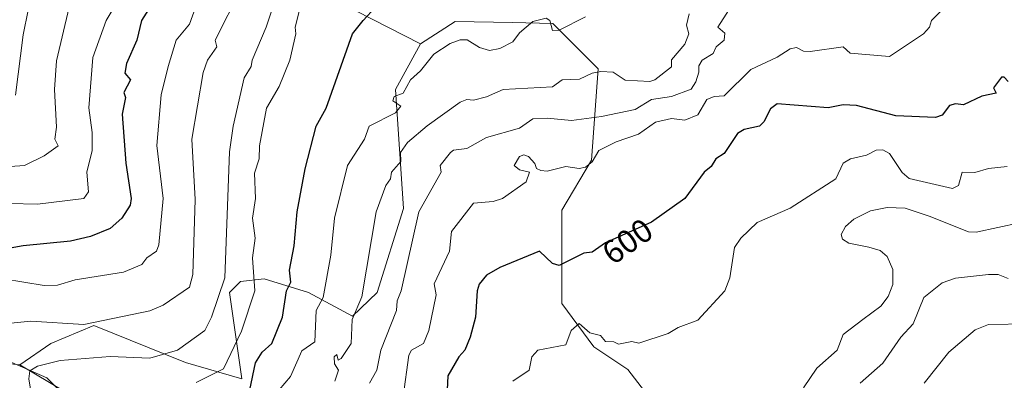
# Model space of a CAD drawing. Units: metres. Extents: x 610599 to 614046, y 4745515 to 4747884.
# Drawn here: x 613560 to 613858, y 4745947 to 4746057 of the extents above; entities that cross this region are included whole.
import ezdxf
from ezdxf.enums import TextEntityAlignment as Align

# ---------------------------------------------------------------- set-up
doc = ezdxf.new("R2010")
doc.units = ezdxf.units.M
doc.header["$MEASUREMENT"] = 0
for name, color, linetype, lineweight in [('Arbolado forestal CxS', 92, 'Continuous', 0), ('Curva de nivel maestra', 30, 'Continuous', 30), ('Curva de nivel normal', 30, 'Continuous', 0), ('Entidad de ámbito territorial', 7, 'Continuous', 0), ('Entidad de ámbito territorial CxS', 92, 'Continuous', 0), ('Rótulo de curva de nivel directora', 7, 'Continuous', 0)]:
    doc.layers.add(name, color=color, linetype=linetype, lineweight=lineweight)
doc.styles.add('Style-Arial', font='txt')

# ---------------------------------------------------------------- blocks, each defined once
blk = doc.blocks.new('*U19')
at = {"layer": 'Arbolado forestal CxS', "color": 92, "linetype": 'Continuous', "lineweight": 0}
blk.add_polyline3d([(613474.6516000004, 4745960.968699999, 538.152900000001), (613559.6793000001, 4745952.186100001, 562.3975999999967), (613578.1571000004, 4745941.140900001, 568.3929999999964), (613601.7922999999, 4745921.632300001, 580.1144999999962), (613628.4267999995, 4745892.745100001, 597.6739999999991), (613642.3071, 4745872.1117, 607.0185999999958), (613655.0614999998, 4745851.103700001, 615.7263999999996), (613671.7477000002, 4745831.318299999, 621.9838000000018), (613695.2225000003, 4745828.5559, 626.0929000000033), (613709.8479000004, 4745844.4297, 627.6679000000004), (613734.0383000001, 4745824.446900001, 638.9673000000039), (613805.3339999998, 4745815.5339, 640.9481999999989), (613877.4127000002, 4745809.3421, 643.6380999999965)], dxfattribs=at)

msp = doc.modelspace()

# ---------------------------------------------------------------- linework, layer by layer
at = {"layer": 'Arbolado forestal CxS', "color": 92, "linetype": 'Continuous', "lineweight": 0, "extrusion": (-0.2714225411338387, 0.02803551794722499, 0.9620518769265411), "elevation": -32937.64393613191, "flags": 128}
msp.add_lwpolyline([(-4783875.434348343, 118101.2042212391), (-4783875.434348343, 118190.0560603199)], dxfattribs=at)
msp.add_lwpolyline([(-4783875.434348343, 118101.2042212391), (-4783875.434348343, 118190.0560603199)], dxfattribs=at)
at = {"layer": 'Arbolado forestal CxS', "color": 92, "linetype": 'Continuous', "lineweight": 0}
for points in [[(613615.0318999998, 4746215.978499999, 519.4804000000004), (613605.5418999996, 4746213.301899999, 519.6166999999987), (613590.1999000004, 4746220.070900001, 518.5558000000019), (613583.4458999997, 4746217.664899999, 520.5417000000016), (613572.8847000003, 4746212.6139, 521.8279999999941), (613563.5245000003, 4746197.370300001, 521.1967000000004), (613562.7821000004, 4746192.869100001, 521.1116000000038), (613560.9451000001, 4746183.226100001, 520.9839999999967), (613614.2096999995, 4746141.4397, 542.6453000000038), (613627.1835000003, 4746120.226500001, 550.0905999999959), (613644.9682999998, 4746107.3101, 557.7090999999928), (613649.6426999997, 4746096.159499999, 561.5393999999942), (613642.9656999996, 4746086.6207, 561.6649000000034), (613641.8731000006, 4746069.6143, 565.4738999999972), (613681.0736999996, 4746049.502900001, 578.3809000000037)], [(613615.0318999998, 4746215.978499999, 519.4804000000004), (613605.5418999996, 4746213.301899999, 519.6166999999987), (613590.1999000004, 4746220.070900001, 518.5558000000019), (613583.4458999997, 4746217.664899999, 520.5417000000016), (613572.8847000003, 4746212.6139, 521.8279999999941), (613563.5245000003, 4746197.370300001, 521.1967000000004), (613562.7821000004, 4746192.869100001, 521.1116000000038), (613560.9451000001, 4746183.226100001, 520.9839999999967), (613614.2096999995, 4746141.4397, 542.6453000000038), (613627.1835000003, 4746120.226500001, 550.0905999999959), (613644.9682999998, 4746107.3101, 557.7090999999928), (613649.6426999997, 4746096.159499999, 561.5393999999942), (613642.9656999996, 4746086.6207, 561.6649000000034), (613641.8731000006, 4746069.6143, 565.4738999999972), (613681.0736999996, 4746049.502900001, 578.3809000000037)], [(613641.8731000006, 4746069.6143, 565.4738999999972), (613681.0736999996, 4746049.502900001, 578.3809000000037), (613673.4785000002, 4746035.6931, 579.0583999999944), (613675.8954999996, 4745999.585899999, 586.2498999999953), (613667.9961000001, 4745974.106500001, 585.085500000001), (613660.4748999998, 4745966.967499999, 582.9513000000006), (613647.1860999997, 4745974.153700001, 576.1858000000066), (613633.6810999997, 4745978.2805, 569.5351999999984), (613626.5148999998, 4745977.441500001, 565.4894999999962), (613623.1803000001, 4745974.106899999, 564.2989999999991), (613626.9278999995, 4745947.892899999, 571.0473000000056), (613609.8539000005, 4745952.9027, 565.062699999995), (613582.0979000004, 4745964.1479, 558.6849999999977), (613569.1167000001, 4745958.6743, 560.8371999999945), (613559.6793000001, 4745952.186100001, 562.3975999999967), (613474.6516000004, 4745960.968699999, 538.152900000001)], [(613877.4127000002, 4745809.3421, 643.6380999999965), (613805.3339999998, 4745815.5339, 640.9481999999989), (613734.0383000001, 4745824.446900001, 638.9673000000039), (613709.8479000004, 4745844.4297, 627.6679000000004), (613736.3069000002, 4745896.910499999, 617.9208999999975), (613752.1876999997, 4745916.9343, 612.7651999999945), (613754.9499000004, 4745936.2663, 608.4602000000014), (613743.9035, 4745950.7663, 605.3654999999999), (613733.5465000002, 4745957.671499999, 604.7998999999982), (613723.8799000002, 4745970.7897, 602.6383999999962), (613723.8805000001, 4745999.0987, 596.5709999999963), (613732.8567000004, 4746014.2885, 594.5675999999949), (613734.9293000001, 4746041.907299999, 582.4780000000028), (613721.1209000006, 4746055.716499999, 578.7633999999962), (613708.9458999997, 4746055.977299999, 576.7709999999934), (613691.6098999997, 4746056.348900001, 577.0035999999964), (613681.0736999996, 4746049.502900001, 578.3809000000037), (613641.8731000006, 4746069.6143, 565.4738999999972)], [(613578.1571000004, 4745941.140900001, 568.3929999999964), (613559.6793000001, 4745952.186100001, 562.3975999999967), (613569.1167000001, 4745958.6743, 560.8371999999945), (613582.0979000004, 4745964.1479, 558.6849999999977), (613609.8539000005, 4745952.9027, 565.062699999995), (613626.9278999995, 4745947.892899999, 571.0473000000056), (613623.1803000001, 4745974.106899999, 564.2989999999991), (613626.5148999998, 4745977.441500001, 565.4894999999962), (613633.6810999997, 4745978.2805, 569.5351999999984), (613647.1860999997, 4745974.153700001, 576.1858000000066), (613660.4748999998, 4745966.967499999, 582.9513000000006), (613667.9961000001, 4745974.106500001, 585.085500000001), (613675.8954999996, 4745999.585899999, 586.2498999999953), (613673.4785000002, 4746035.6931, 579.0583999999944), (613681.0736999996, 4746049.502900001, 578.3809000000037), (613691.6098999997, 4746056.348900001, 577.0035999999964), (613708.9458999997, 4746055.977299999, 576.7709999999934), (613721.1209000006, 4746055.716499999, 578.7633999999962), (613734.9293000001, 4746041.907299999, 582.4780000000028), (613732.8567000004, 4746014.2885, 594.5675999999949), (613723.8805000001, 4745999.0987, 596.5709999999963), (613723.8799000002, 4745970.7897, 602.6383999999962), (613733.5465000002, 4745957.671499999, 604.7998999999982), (613743.9035, 4745950.7663, 605.3654999999999), (613754.9499000004, 4745936.2663, 608.4602000000014)], [(613709.8479000004, 4745844.4297, 627.6679000000004), (613736.3069000002, 4745896.910499999, 617.9208999999975), (613752.1876999997, 4745916.9343, 612.7651999999945), (613754.9499000004, 4745936.2663, 608.4602000000014), (613743.9035, 4745950.7663, 605.3654999999999), (613733.5465000002, 4745957.671499999, 604.7998999999982), (613723.8799000002, 4745970.7897, 602.6383999999962), (613723.8805000001, 4745999.0987, 596.5709999999963), (613732.8567000004, 4746014.2885, 594.5675999999949), (613734.9293000001, 4746041.907299999, 582.4780000000028), (613721.1209000006, 4746055.716499999, 578.7633999999962), (613708.9458999997, 4746055.977299999, 576.7709999999934), (613691.6098999997, 4746056.348900001, 577.0035999999964), (613681.0736999996, 4746049.502900001, 578.3809000000037)], [(613681.0736999996, 4746049.502900001, 578.3809000000037), (613673.4785000002, 4746035.6931, 579.0583999999944), (613675.8954999996, 4745999.585899999, 586.2498999999953), (613667.9961000001, 4745974.106500001, 585.085500000001), (613660.4748999998, 4745966.967499999, 582.9513000000006), (613647.1860999997, 4745974.153700001, 576.1858000000066), (613633.6810999997, 4745978.2805, 569.5351999999984), (613626.5148999998, 4745977.441500001, 565.4894999999962), (613623.1803000001, 4745974.106899999, 564.2989999999991), (613626.9278999995, 4745947.892899999, 571.0473000000056), (613609.8539000005, 4745952.9027, 565.062699999995), (613582.0979000004, 4745964.1479, 558.6849999999977), (613569.1167000001, 4745958.6743, 560.8371999999945), (613559.6793000001, 4745952.186100001, 562.3975999999967)], [(613681.0736999996, 4746049.502900001, 578.3809000000037), (613673.4785000002, 4746035.6931, 579.0583999999944), (613675.8954999996, 4745999.585899999, 586.2498999999953), (613667.9961000001, 4745974.106500001, 585.085500000001), (613660.4748999998, 4745966.967499999, 582.9513000000006), (613647.1860999997, 4745974.153700001, 576.1858000000066), (613633.6810999997, 4745978.2805, 569.5351999999984), (613626.5148999998, 4745977.441500001, 565.4894999999962), (613623.1803000001, 4745974.106899999, 564.2989999999991), (613626.9278999995, 4745947.892899999, 571.0473000000056), (613609.8539000005, 4745952.9027, 565.062699999995), (613582.0979000004, 4745964.1479, 558.6849999999977), (613569.1167000001, 4745958.6743, 560.8371999999945), (613559.6793000001, 4745952.186100001, 562.3975999999967)], [(613559.6793000001, 4745952.186100001, 562.3975999999967), (613578.1571000004, 4745941.140900001, 568.3929999999964), (613601.7922999999, 4745921.632300001, 580.1144999999962), (613628.4267999995, 4745892.745100001, 597.6739999999991), (613642.3071, 4745872.1117, 607.0185999999958), (613655.0614999998, 4745851.103700001, 615.7263999999996), (613671.7477000002, 4745831.318299999, 621.9838000000018), (613695.2225000003, 4745828.5559, 626.0929000000033), (613709.8479000004, 4745844.4297, 627.6679000000004)], [(613559.6793000001, 4745952.186100001, 562.3975999999967), (613578.1571000004, 4745941.140900001, 568.3929999999964), (613601.7922999999, 4745921.632300001, 580.1144999999962), (613628.4267999995, 4745892.745100001, 597.6739999999991), (613642.3071, 4745872.1117, 607.0185999999958), (613655.0614999998, 4745851.103700001, 615.7263999999996), (613671.7477000002, 4745831.318299999, 621.9838000000018), (613695.2225000003, 4745828.5559, 626.0929000000033), (613709.8479000004, 4745844.4297, 627.6679000000004)]]:
    msp.add_polyline3d(points, dxfattribs=at)
at = {"layer": 'Curva de nivel maestra', "color": 30, "linetype": 'Continuous', "lineweight": 30, "flags": 128}
for points, elevation in [([(613605.0899999999, 4746070.0601), (613596.5999999996, 4746056.610099999), (613595.1600000003, 4746050.610099999), (613592.0199999996, 4746043.540100001), (613591.5300000003, 4746040.610099999), (613593.2599999999, 4746038.610099999), (613591.2699999996, 4746034.790100001), (613591.6900000004, 4746033.210100001), (613590.7000000002, 4746028.220100001), (613591.8499999996, 4746013.370100001), (613593.4199999999, 4746002.610099999), (613593.1399999997, 4746000.610099999), (613590.6100000005, 4745996.610099999), (613587.0899999999, 4745993.530099999), (613581.0899999999, 4745991.120100001), (613575.0899999999, 4745989.700099999), (613560.7800000003, 4745988.300100001), (613553.4100000003, 4745986.9301)], 550), ([(613629.3499999996, 4745944.610099999), (613631.0899999999, 4745952.780099999), (613633.0899999999, 4745956.0001), (613636, 4745958.610099999), (613639.2999999998, 4745966.610099999), (613640.5300000003, 4745974.610099999), (613641.7599999999, 4745977.280099999), (613641.4100000003, 4745980.9301), (613642.79, 4745988.3101), (613643.7400000002, 4745998.610099999), (613646.1200000001, 4746011.640100001), (613649.4600000001, 4746024.610099999), (613652.4800000006, 4746030.0001), (613660.5300000003, 4746052.610099999), (613663.6699999999, 4746056.610099999), (613667.4900000002, 4746060.610099999)], 575.0000000000001), ([(613859.0899999999, 4746038.100099999), (613857.8799999999, 4746039.4001), (613857.0899999999, 4746039.440099999), (613854.6600000003, 4746036.1801), (613855.4400000004, 4746034.610099999), (613851.0899999999, 4746033.630100001), (613845.5, 4746031.020099999), (613843.0899999999, 4746031.3201), (613841.2599999999, 4746030.780099999), (613839.0899999999, 4746027.920100001), (613837.0899999999, 4746027.140100001), (613825.0899999999, 4746027.6801), (613813.0899999999, 4746030.8201), (613809.0899999999, 4746031.0701), (613804.5599999996, 4746030.0801), (613789.0899999999, 4746031.380100001), (613787.0899999999, 4746029.780099999), (613785.0899999999, 4746025.850099999), (613783.7100000001, 4746024.610099999), (613779.0899999999, 4746023.5601), (613777.0899999999, 4746022.380100001), (613773.0899999999, 4746016.290100001), (613770.5, 4746014.610099999), (613769.0899999999, 4746012.3201), (613767, 4746010.610099999), (613761.1500000004, 4746002.610099999), (613751.0899999999, 4745995.4301), (613737.0899999999, 4745989.210100001), (613733.0899999999, 4745986.360099999), (613730.5599999996, 4745986.0801), (613723.0899999999, 4745982.280099999), (613721.0899999999, 4745982.9001), (613717.0899999999, 4745986.700099999), (613705.0899999999, 4745981.700099999), (613701.0899999999, 4745979.3301), (613698.8899999997, 4745976.610099999), (613698.2000000002, 4745974.610099999), (613697.7300000006, 4745966.610099999), (613696.1600000003, 4745960.610099999), (613694.4600000001, 4745956.610099999), (613692.6500000004, 4745954.610099999), (613689.3099999996, 4745948.8301), (613689.1200000001, 4745944.610099999)], 600)]:
    msp.add_lwpolyline(points, dxfattribs=dict(at, elevation=elevation))
at = {"layer": 'Curva de nivel normal', "color": 30, "linetype": 'Continuous', "lineweight": 0, "flags": 128}
for points, elevation in [([(613558.4299999997, 4746033.949999999), (613560.7199999997, 4746052.24), (613563.7999999998, 4746067.32)], 535), ([(613646.4000000004, 4746067.92), (613643.0700000003, 4746054.59), (613643.3499999996, 4746052.609999999), (613641.4600000001, 4746044.609999999), (613638.2199999997, 4746036.609999999), (613634.4800000006, 4746030), (613632.3099999996, 4746018.609999999), (613632.2100000001, 4746014.609999999), (613630.8300000001, 4746010.350000001), (613631.1200000001, 4746002.640000001), (613630.1799999997, 4745996.609999999), (613631.0499999998, 4745990.609999999), (613630.1799999997, 4745984.609999999), (613630.8700000001, 4745974.609999999), (613626.8899999997, 4745962.41), (613621.4000000004, 4745950.92), (613613.0899999999, 4745946.83)], 570), ([(613552.8600000005, 4745964.380000001), (613563.0899999999, 4745965.390000001), (613579.0899999999, 4745964.41), (613599.0899999999, 4745968.58), (613603.0899999999, 4745970.310000001), (613611.0899999999, 4745975.75), (613612.0999999996, 4745979.619999999), (613612.8499999996, 4746002.369999999), (613611.8300000001, 4746020.609999999), (613615.29, 4746040.810000001), (613616.5199999996, 4746044.609999999), (613619.4400000004, 4746048.609999999), (613618.9000000004, 4746050.609999999), (613626.6299999999, 4746066.15)], 560), ([(613614.3700000001, 4746064.609999999), (613611.0899999999, 4746055.5), (613607.0700000003, 4746050.609999999), (613604.6100000005, 4746042.609999999), (613602.5599999996, 4746034.08), (613601.1799999997, 4746018.699999999), (613603.0899999999, 4746002.609999999), (613601.8399999999, 4745988.609999999), (613601.0899999999, 4745986.609999999), (613598.1799999997, 4745984.609999999), (613596.6699999999, 4745982.609999999), (613591.0899999999, 4745980.289999999), (613576.4400000004, 4745977.960000001), (613571.0899999999, 4745976.350000001), (613567.0899999999, 4745976.189999999), (613554.7599999999, 4745978.279999999)], 555.0000000000001), ([(613777.0899999999, 4746063.939999999), (613771.0899999999, 4746054.609999999), (613773.2300000006, 4746052.75), (613773.0899999999, 4746050.609999999), (613770.6299999999, 4746048.609999999), (613769.7100000001, 4746046.609999999), (613766.4199999999, 4746044.609999999), (613765.3399999999, 4746042.859999999), (613765.4199999999, 4746040.939999999), (613764.4500000002, 4746037.970000001), (613763.0899999999, 4746035.82), (613757.0899999999, 4746033.560000001), (613751.0899999999, 4746032.65), (613746.1299999999, 4746029.65), (613735.9400000004, 4746027.460000001), (613726.79, 4746026.310000001), (613719.4900000002, 4746027.01), (613715.0899999999, 4746026.74), (613711.0899999999, 4746024), (613701.0899999999, 4746021.130000001), (613695.0899999999, 4746017.800000001), (613691.0899999999, 4746017.25), (613690.1399999997, 4746016.609999999), (613687.0499999998, 4746012.609999999), (613687.3200000003, 4746010.609999999), (613680.5300000003, 4745998.609999999), (613675.2300000006, 4745974.609999999), (613674.04, 4745971.560000001), (613673.8200000003, 4745968.609999999), (613669.0300000003, 4745956.609999999), (613667.8399999999, 4745950.609999999), (613665.5999999996, 4745946.609999999)], 590), ([(613841.0899999999, 4746061.869999999), (613835.8899999997, 4746056.609999999), (613835.29, 4746054.609999999), (613833.4100000003, 4746052.609999999), (613823.0899999999, 4746045.710000001), (613811.1900000004, 4746046.710000001), (613809.0899999999, 4746048.67), (613799.0899999999, 4746047.180000001), (613797.0899999999, 4746047.34), (613794.9400000004, 4746048.460000001), (613793.0899999999, 4746048.050000001), (613789.0899999999, 4746045.439999999), (613781.0899999999, 4746041.699999999), (613773.0899999999, 4746033.77), (613770.04, 4746033.560000001), (613767.8300000001, 4746032.609999999), (613765.0899999999, 4746028.01), (613761.0899999999, 4746026.350000001), (613757.0899999999, 4746026.84), (613752.2800000003, 4746025.800000001), (613747.0899999999, 4746022.15), (613740.3099999996, 4746019.83), (613735.0899999999, 4746017.140000001), (613733.0899999999, 4746013.789999999), (613731.0899999999, 4746012.140000001), (613729.0899999999, 4746011.730000001), (613725.0899999999, 4746012.289999999), (613719.4299999997, 4746010.949999999), (613717.5599999996, 4746011.08), (613716.1900000004, 4746011.710000001), (613715.7000000002, 4746013.220000001), (613713.8300000001, 4746015.350000001), (613712.3300000001, 4746015.850000001), (613711.0899999999, 4746015.4), (613709.4299999997, 4746012.609999999), (613711.0899999999, 4746011.300000001), (613714.1200000001, 4746010.609999999), (613713.0899999999, 4746007.689999999), (613705.8799999999, 4746002.609999999), (613703.0899999999, 4746001.76), (613697.0899999999, 4746001.220000001), (613690.4400000004, 4745992.609999999), (613689.8700000001, 4745986.609999999), (613685.2400000002, 4745976.76), (613685.8700000001, 4745973.390000001), (613683.5800000001, 4745962.609999999), (613682.0300000003, 4745958.609999999), (613678.3099999996, 4745956.609999999), (613677.5700000003, 4745955.09), (613675.8200000003, 4745942.609999999)], 595), ([(613547.8099999996, 4746001.33), (613565.0899999999, 4746000.880000001), (613579.0899999999, 4746002.66), (613580.5099999999, 4746004.609999999), (613580.04, 4746010.609999999), (613581.6299999999, 4746017.15), (613581.6399999997, 4746022.609999999), (613580.6500000004, 4746030.17), (613581.8499999996, 4746045.369999999), (613585.9100000003, 4746056.609999999), (613588.2599999999, 4746060.609999999)], 545), ([(613635.9000000004, 4746059.42), (613634.3099999996, 4746054.609999999), (613630.0899999999, 4746044.609999999), (613629.79, 4746042.609999999), (613627.6600000003, 4746039.180000001), (613624.3399999999, 4746024.609999999), (613623.2400000002, 4746016.76), (613621.8300000001, 4745978.609999999), (613617.8200000003, 4745966.609999999), (613615.79, 4745962.609999999), (613607.4900000002, 4745956.609999999), (613599.0899999999, 4745954.230000001), (613587.0899999999, 4745954.730000001), (613571.9400000004, 4745953.460000001), (613565.0899999999, 4745951.77), (613562.79, 4745950.310000001), (613562.4100000003, 4745947.930000001), (613563.9199999999, 4745938.609999999), (613562.4900000002, 4745932.609999999), (613562.5800000001, 4745920.100000001), (613561.1600000003, 4745900.680000001), (613555.6699999999, 4745869.189999999)], 565), ([(613556.8099999996, 4746012.33), (613561.0899999999, 4746012.680000001), (613567.0899999999, 4746015.58), (613571.3200000003, 4746018.609999999), (613570.3099999996, 4746020.609999999), (613570.7800000003, 4746024.300000001), (613570.2100000001, 4746035.730000001), (613570.8499999996, 4746044.369999999), (613574.6600000003, 4746060.609999999)], 540), ([(613762.4199999999, 4746058.609999999), (613761.6799999997, 4746055.199999999), (613762.3099999996, 4746052.609999999), (613761.0899999999, 4746049.41), (613757.0899999999, 4746044.630000001), (613757.0899999999, 4746042.600000001), (613752.0199999996, 4746038.609999999), (613750.5700000003, 4746038.09), (613743.0899999999, 4746038.51), (613739.4600000001, 4746040.980000001), (613735.6500000004, 4746041.17), (613733.0899999999, 4746040.67), (613729.25, 4746038.77), (613723.9800000006, 4746038.609999999), (613721.0899999999, 4746036.49), (613706.1600000003, 4746035.680000001), (613701.0899999999, 4746033.430000001), (613697.0899999999, 4746032.460000001), (613695.0899999999, 4746032.680000001), (613693.0899999999, 4746031.810000001), (613683.0899999999, 4746024.680000001), (613677.0899999999, 4746019.58), (613675.0099999999, 4746016.609999999), (613675.0899999999, 4746013.890000001), (613672.25, 4746010.609999999), (613671.9500000002, 4746008.609999999), (613670.6200000001, 4746006.609999999), (613667.6799999997, 4745998.609999999), (613663.3200000003, 4745972.84), (613660.3899999997, 4745965.91), (613660.1200000001, 4745958.609999999), (613657.0899999999, 4745954.140000001), (613656.1100000005, 4745953.630000001), (613655.7699999996, 4745955.289999999), (613654.9000000004, 4745954.609999999), (613655, 4745952.52), (613656.1900000004, 4745950.609999999), (613655.0899999999, 4745947.230000001)], 585), ([(613638.2699999996, 4745944.609999999), (613641.7300000006, 4745948.609999999), (613645.0899999999, 4745956.439999999), (613649.0899999999, 4745959.189999999), (613649.4800000006, 4745968.609999999), (613651.6100000005, 4745972.609999999), (613653.9500000002, 4745985.470000001), (613655.0199999996, 4745996.609999999), (613658.9199999999, 4746012.609999999), (613664.0700000003, 4746020.609999999), (613665.5599999996, 4746024.609999999), (613673.4600000001, 4746028.609999999), (613675.1500000004, 4746030.67), (613672.6900000004, 4746032.210000001), (613673.0899999999, 4746033.58), (613675.8399999999, 4746034.609999999), (613678, 4746038.609999999), (613681.0899999999, 4746041.310000001), (613685.0899999999, 4746046.42), (613690.0999999996, 4746049.619999999), (613693.0899999999, 4746050.74), (613695.2100000001, 4746050.730000001), (613698.9299999997, 4746048.449999999), (613701.9500000002, 4746047.470000001), (613705.0899999999, 4746048.119999999), (613709.0899999999, 4746050.109999999), (613711.0899999999, 4746052.869999999), (613715.0899999999, 4746056.33), (613719.0899999999, 4746057.34), (613720.2699999996, 4746056.609999999), (613721.0899999999, 4746053.57), (613723.0899999999, 4746053.66), (613731.0899999999, 4746057.76)], 580), ([(613709.0899999999, 4745947.199999999), (613714.0199999996, 4745950.609999999), (613714.75, 4745954.609999999), (613716.6299999999, 4745956.609999999), (613725.0899999999, 4745958.230000001), (613726.6799999997, 4745962.609999999), (613729.0899999999, 4745964.680000001), (613732.4000000004, 4745961.92), (613735.5899999999, 4745961.109999999), (613737.0899999999, 4745959.220000001), (613739.6299999999, 4745959.15), (613741.0899999999, 4745958.41), (613745.0899999999, 4745959.26), (613747.2000000002, 4745958.720000001), (613756.1200000001, 4745961.640000001), (613759.0899999999, 4745963.480000001), (613765.0899999999, 4745965.710000001), (613773.2199999997, 4745974.609999999), (613774.75, 4745978.609999999), (613776.2000000002, 4745987.720000001), (613778.1299999999, 4745990.609999999), (613783.0899999999, 4745995.310000001), (613793.0899999999, 4745999.720000001), (613806.8499999996, 4746008.609999999), (613809.0899999999, 4746013.350000001), (613811.2800000003, 4746014.609999999), (613816.2100000001, 4746015.730000001), (613819.0899999999, 4746017.279999999), (613821.0899999999, 4746017.350000001), (613823.0899999999, 4746016.25), (613826.9800000006, 4746010.5), (613829.1299999999, 4746008.65), (613842.1600000003, 4746005.680000001), (613844.0700000003, 4746006.609999999), (613845.0899999999, 4746010.609999999), (613848.9400000004, 4746010.460000001), (613853.0899999999, 4746011.710000001), (613858.7999999998, 4746012.32)], 605), ([(613869.0899999999, 4745996.609999999), (613849.4199999999, 4745992.439999999), (613847.0199999996, 4745992.49), (613835.1900000004, 4745997.25), (613827.8600000005, 4745999.65), (613822.3799999999, 4745999.9), (613817.3600000005, 4745998.850000001), (613812.3700000001, 4745996.390000001), (613809.7999999998, 4745994.17), (613808.5199999996, 4745991.730000001), (613808.8899999997, 4745990.27), (613810.8200000003, 4745989.07), (613816.9100000003, 4745987.91), (613820.3300000001, 4745986.850000001), (613822.4699999997, 4745985.07), (613824.1699999999, 4745981.07), (613824.0899999999, 4745976.5), (613822.7199999997, 4745972.9), (613820.54, 4745969.949999999), (613815.0899999999, 4745965.91), (613809.0899999999, 4745961.34), (613807.2699999996, 4745956.609999999), (613801.0899999999, 4745951.199999999), (613797.0899999999, 4745945.16)], 610), ([(613859.0899999999, 4745978.33), (613856.0099999999, 4745979.529999999), (613853.0899999999, 4745979.609999999), (613843.0899999999, 4745978.51), (613839.0899999999, 4745977.039999999), (613833.5700000003, 4745972.609999999), (613830.3099999996, 4745964.609999999), (613826.54, 4745960.609999999), (613821.0899999999, 4745952.680000001), (613814.2599999999, 4745946.609999999)], 615), ([(613833.5800000001, 4745946.609999999), (613841.0899999999, 4745956.050000001), (613849.0899999999, 4745962.76), (613853.0899999999, 4745964.439999999), (613865.0899999999, 4745964.59)], 620)]:
    msp.add_lwpolyline(points, dxfattribs=dict(at, elevation=elevation))
at = {"layer": 'Entidad de ámbito territorial', "color": 7, "linetype": 'Continuous', "lineweight": 0, "flags": 128}
msp.add_lwpolyline([(614004.5480000009, 4745781.112000001), (613947.6680000002, 4745789.624), (613935.5560000001, 4745791.287000001), (613925.7230000012, 4745792.638), (613863.9580000003, 4745801.119999998), (613856.0540000015, 4745802.249000001), (613813.0290000006, 4745808.396000001), (613768.4280000009, 4745814.767), (613730.9700000013, 4745803.102000001), (613707.8320000025, 4745795.896000002), (613702.5650000004, 4745794.257), (613701.6410000002, 4745795.397), (613697.9530000017, 4745799.949999999), (613680.0700000017, 4745822.025999999), (613631.9110000012, 4745877.276999999), (613594.523000001, 4745921.742000001), (613580.1460000006, 4745936.005999997), (613567.8550000006, 4745948.198), (613528.6050000008, 4745965.384000001)], dxfattribs=at)
msp.add_lwpolyline([(614004.5480000009, 4745781.112000001), (613947.6680000002, 4745789.624), (613935.5560000001, 4745791.287000001), (613925.7230000012, 4745792.638), (613863.9580000003, 4745801.119999998), (613856.0540000015, 4745802.249000001), (613813.0290000006, 4745808.396000001), (613768.4280000009, 4745814.767), (613730.9700000013, 4745803.102000001), (613707.8320000025, 4745795.896000002), (613702.5650000004, 4745794.257), (613701.6410000002, 4745795.397), (613697.9530000017, 4745799.949999999), (613680.0700000017, 4745822.025999999), (613631.9110000012, 4745877.276999999), (613594.523000001, 4745921.742000001), (613580.1460000006, 4745936.005999997), (613567.8550000006, 4745948.198), (613528.6050000008, 4745965.384000001)], dxfattribs=at)
at = {"layer": 'Entidad de ámbito territorial CxS', "color": 92, "linetype": 'Continuous', "lineweight": 0, "flags": 128}
for points in [[(614002.410000867, 4747883.589982489), (614037.7149694123, 4745753.830413247), (614037.7079999994, 4745753.831999999), (614004.5480000004, 4745781.112000001), (613947.6679999996, 4745789.624), (613935.5559999995, 4745791.287000001), (613925.7230000006, 4745792.637999999), (613863.9579999998, 4745801.119999999), (613856.0539999988, 4745802.249), (613813.029, 4745808.396000001), (613768.4280000003, 4745814.767000001), (613730.9700000007, 4745803.102), (613707.8319999997, 4745795.896000001), (613702.565, 4745794.256999999), (613701.6409999996, 4745795.397), (613697.9529999989, 4745799.949999998), (613680.0700000012, 4745822.026), (613631.9110000008, 4745877.277), (613594.5230000004, 4745921.742000001), (613580.1460000002, 4745936.005999999), (613567.855, 4745948.198000001), (613528.6050000002, 4745965.384000001)], [(613528.6050000002, 4745965.384000001), (613567.855, 4745948.198000001), (613580.1460000002, 4745936.005999999), (613594.5230000004, 4745921.742000001), (613631.9110000008, 4745877.277), (613680.0700000012, 4745822.026), (613697.9529999989, 4745799.949999998), (613701.6409999996, 4745795.397), (613702.565, 4745794.256999999), (613707.8319999997, 4745795.896000001), (613730.9700000007, 4745803.102), (613768.4280000003, 4745814.767000001), (613813.029, 4745808.396000001), (613856.0539999988, 4745802.249), (613863.9579999998, 4745801.119999999), (613925.7230000006, 4745792.637999999), (613935.5559999995, 4745791.287000001), (613947.6679999996, 4745789.624), (614004.5480000004, 4745781.112000001), (613979.7509999997, 4745741.489999999), (613976.4699999996, 4745736.179)]]:
    msp.add_lwpolyline(points, dxfattribs=at)

# ---------------------------------------------------------------- block references
at = {"layer": 'Arbolado forestal CxS', "color": 92, "linetype": 'Continuous', "lineweight": 0}
msp.add_blockref('*U19', (0, 0), dxfattribs=at)

# ---------------------------------------------------------------- texts
at = {"layer": 'Rótulo de curva de nivel directora', "color": 7, "linetype": 'Continuous', "lineweight": 0, "style": 'Style-Arial'}
msp.add_text('600', height=7.000000000000002, rotation=35.47004979918671, dxfattribs=at).set_placement((613743.7628878377, 4745989.627773861), align=Align.MIDDLE_CENTER)

doc.saveas('drawing.dxf')
